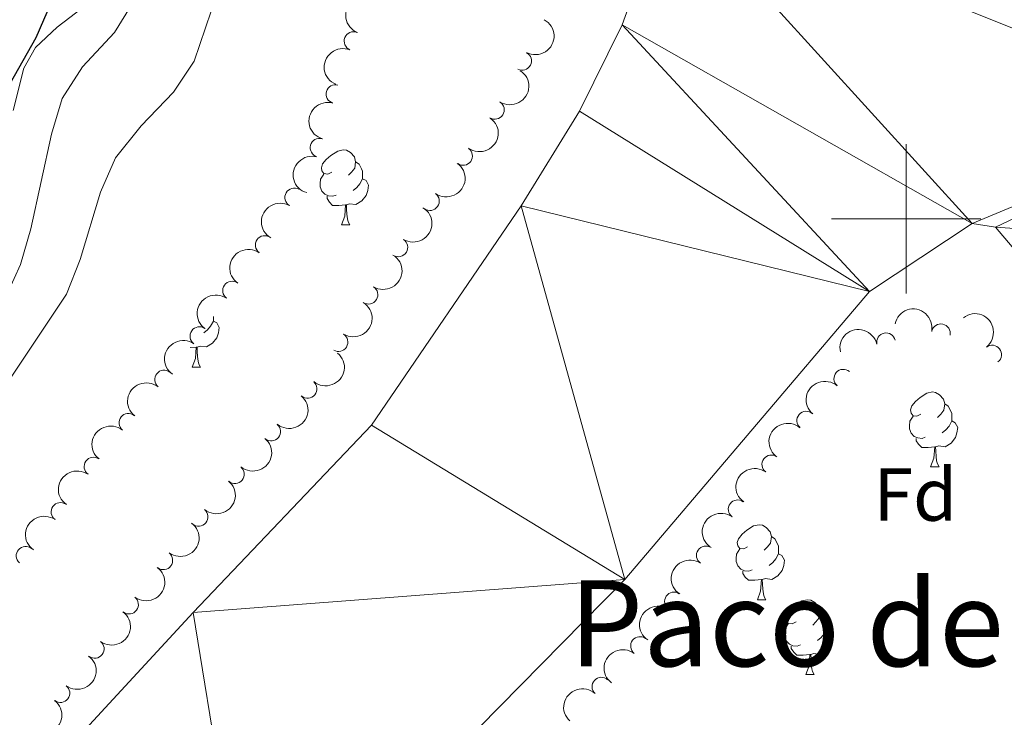
# Model space of a CAD drawing. Units: metres. Extents: x 627571 to 632081, y 706282 to 709335.
# Drawn here: x 629881 to 630013, y 706933 to 707027 of the extents above; entities that cross this region are included whole.
import ezdxf
from ezdxf.enums import TextEntityAlignment as Align

# ---------------------------------------------------------------- set-up
doc = ezdxf.new("R2010")
doc.units = ezdxf.units.M
doc.header["$MEASUREMENT"] = 0
for name, color, linetype, lineweight in [('Carátula', 7, 'Continuous', 5), ('Elementos auxiliares', 7, 'Continuous', 5), ('Entidades rústicas y varios', 7, 'Continuous', 5), ('Hidrografía', 7, 'Continuous', 5), ('Relieve y altimetría', 7, 'Continuous', 5), ('Textos de rotulación', 7, 'Continuous', 5)]:
    doc.layers.add(name, color=color, linetype=linetype, lineweight=lineweight)
doc.styles.add('Style-arial', font='arial.shx', dxfattribs={"bigfont": 'arialbig.shx'})
doc.styles.add('Style-Times New Roman', font='txt')

msp = doc.modelspace()

# ---------------------------------------------------------------- linework, layer by layer
at = {"layer": 'Carátula', "color": 7, "linetype": 'Continuous', "lineweight": 5}
for p, q in [((630000, 706990), (630000, 707010)), ((629990, 707000), (630010, 707000))]:
    msp.add_line(p, q, dxfattribs=at)
msp.add_3dface([(627626.9099999999, 706281.9199999999), (632081.1300000001, 706365.1599999999), (632025.6300000001, 709334.6499999999), (627571.4099999999, 709251.4099999999)], dxfattribs=at)
at = {"layer": 'Elementos auxiliares', "color": 250, "linetype": 'Continuous', "lineweight": 5}
msp.add_3dface([(628492.24, 706692.04), (628449.5900000001, 709005.3700000001), (631872.3, 709069.3600000001), (631916.0900000001, 706756.03)], dxfattribs=at)
at = {"layer": 'Entidades rústicas y varios', "color": 92, "linetype": 'Continuous', "lineweight": 5}
for p, q in [((629924.4299999999, 706999.21), (629925.56, 706999.21)), ((629905, 706982.8500000001), (629904.19, 706982.78)), ((629904.45, 706980.1699999999), (629905.5800000001, 706980.1699999999)), ((630003.28, 706966.8), (630004.3999999999, 706966.8)), ((629980.0900000001, 706949.03), (629981.22, 706949.03)), ((629986.5800000001, 706939), (629987.7, 706939))]:
    msp.add_line(p, q, dxfattribs=at)
at = {"layer": 'Entidades rústicas y varios', "color": 92, "linetype": 'Continuous', "lineweight": 5, "flags": 128}
for points in [[(629923.1300000001, 707006.27), (629922.6000000001, 707006.01), (629922.0700000001, 707006.0700000001), (629921.81, 707006.4299999999), (629921.75, 707006.8600000001), (629921.9099999999, 707007.3800000001), (629922.3899999999, 707007.97), (629923.03, 707008.51), (629923.9299999999, 707009.0900000001), (629924.6699999999, 707009.25), (629925.1000000001, 707009.19), (629925.6300000001, 707008.8800000001), (629926.1599999999, 707008.29), (629926.3200000001, 707007.6499999999), (629926.21, 707006.81), (629925.78, 707006.27), (629925.3600000001, 707005.8500000001)], [(629926.3200000001, 707007.6499999999), (629926.79, 707007.3400000001), (629927.1100000001, 707006.7), (629927.27, 707006.3800000001), (629927.27, 707005.8), (629927.27, 707005.3700000001), (629926.8999999999, 707004.69), (629926.48, 707004.21), (629926, 707003.79)], [(629923.72, 707003.19), (629923.29, 707003.03), (629922.71, 707003.0900000001), (629922.23, 707003.31), (629921.81, 707003.73), (629921.5900000001, 707004.31), (629921.5900000001, 707004.73), (629921.6499999999, 707005.3200000001), (629922.0700000001, 707006.01)], [(629927.27, 707005.3700000001), (629927.72, 707005.1300000001), (629928.0700000001, 707004.51), (629927.96, 707003.79), (629927.75, 707003.1499999999), (629927.1599999999, 707002.4099999999), (629926.3700000001, 707001.9299999999), (629925.52, 707002.03), (629925.0900000001, 707001.8999999999)], [(629924.98, 707001.8999999999), (629924.0900000001, 707001.81), (629923.24, 707001.81), (629922.8200000001, 707002.25), (629922.5, 707002.72), (629922.5, 707003.03)], [(629924.4299999999, 706999.21), (629924.8700000001, 707000.3700000001), (629924.98, 707001.8999999999), (629925.0900000001, 707001.8999999999), (629925.1200000001, 707001.31), (629925.1599999999, 707000.6300000001), (629925.23, 707000.01), (629925.3400000001, 706999.6100000001), (629925.56, 706999.21)], [(629907.29, 706986.3300000001), (629907.74, 706986.0800000001), (629908.0900000001, 706985.46), (629907.98, 706984.74), (629907.77, 706984.1000000001), (629907.1799999999, 706983.3600000001), (629906.3899999999, 706982.8800000001), (629905.54, 706982.98), (629905.1100000001, 706982.8500000001)], [(629907.29, 706986.96), (629907.29, 706986.75), (629907.29, 706986.3300000001), (629906.9199999999, 706985.6400000001), (629906.5, 706985.1599999999), (629906.02, 706984.74)], [(629904.45, 706980.1699999999), (629904.8899999999, 706981.3300000001), (629905, 706982.8500000001), (629905.1100000001, 706982.8500000001), (629905.1399999999, 706982.27), (629905.1799999999, 706981.5800000001), (629905.25, 706980.97), (629905.3600000001, 706980.5700000001), (629905.5800000001, 706980.1699999999)], [(630001.98, 706973.8600000001), (630001.45, 706973.6000000001), (630000.9199999999, 706973.6499999999), (630000.6599999999, 706974.02), (630000.6000000001, 706974.45), (630000.76, 706974.97), (630001.24, 706975.56), (630001.8800000001, 706976.0900000001), (630002.78, 706976.6799999999), (630003.52, 706976.8400000001), (630003.94, 706976.78), (630004.48, 706976.47), (630005, 706975.8800000001), (630005.1599999999, 706975.24), (630005.06, 706974.3900000001), (630004.6300000001, 706973.8600000001), (630004.21, 706973.44)], [(630005.1599999999, 706975.24), (630005.6399999999, 706974.9299999999), (630005.96, 706974.29), (630006.1200000001, 706973.97), (630006.1200000001, 706973.3900000001), (630006.1200000001, 706972.96), (630005.74, 706972.27), (630005.3200000001, 706971.79), (630004.8400000001, 706971.3700000001)], [(630002.56, 706970.78), (630002.1399999999, 706970.6200000001), (630001.56, 706970.6799999999), (630001.0800000001, 706970.8900000001), (630000.6599999999, 706971.3200000001), (630000.44, 706971.8999999999), (630000.44, 706972.3200000001), (630000.5, 706972.9099999999), (630000.9199999999, 706973.6000000001)], [(630006.1200000001, 706972.96), (630006.5700000001, 706972.71), (630006.9199999999, 706972.1000000001), (630006.8, 706971.3700000001), (630006.6000000001, 706970.73), (630006.01, 706969.99), (630005.22, 706969.51), (630004.3600000001, 706969.6200000001), (630003.94, 706969.49)], [(630003.8200000001, 706969.49), (630002.94, 706969.3999999999), (630002.0900000001, 706969.3999999999), (630001.6599999999, 706969.8300000001), (630001.3400000001, 706970.31), (630001.3400000001, 706970.6200000001)], [(630003.28, 706966.8), (630003.72, 706967.96), (630003.8200000001, 706969.49), (630003.94, 706969.49), (630003.97, 706968.8999999999), (630004, 706968.22), (630004.0800000001, 706967.6000000001), (630004.19, 706967.2), (630004.3999999999, 706966.8)], [(629978.79, 706956.0900000001), (629978.26, 706955.8300000001), (629977.73, 706955.8800000001), (629977.47, 706956.25), (629977.4099999999, 706956.6799999999), (629977.5700000001, 706957.2), (629978.05, 706957.79), (629978.69, 706958.3200000001), (629979.5900000001, 706958.9099999999), (629980.3300000001, 706959.0700000001), (629980.76, 706959.01), (629981.29, 706958.7), (629981.8200000001, 706958.1100000001), (629981.98, 706957.47), (629981.8700000001, 706956.6200000001), (629981.44, 706956.0900000001), (629981.02, 706955.6699999999)], [(629981.98, 706957.47), (629982.45, 706957.1599999999), (629982.77, 706956.52), (629982.9299999999, 706956.2), (629982.9299999999, 706955.6200000001), (629982.9299999999, 706955.19), (629982.56, 706954.5), (629982.1399999999, 706954.02), (629981.6599999999, 706953.6000000001)], [(629979.3800000001, 706953.01), (629978.95, 706952.8500000001), (629978.3700000001, 706952.9099999999), (629977.8899999999, 706953.1200000001), (629977.47, 706953.55), (629977.25, 706954.1300000001), (629977.25, 706954.55), (629977.31, 706955.1400000001), (629977.73, 706955.8300000001)], [(629982.9299999999, 706955.19), (629983.3800000001, 706954.94), (629983.73, 706954.3300000001), (629983.6200000001, 706953.6000000001), (629983.4099999999, 706952.96), (629982.8200000001, 706952.22), (629982.03, 706951.74), (629981.1799999999, 706951.8500000001), (629980.75, 706951.72)], [(629980.6399999999, 706951.72), (629979.75, 706951.6300000001), (629978.8999999999, 706951.6300000001), (629978.48, 706952.06), (629978.1599999999, 706952.54), (629978.1599999999, 706952.8500000001)], [(629980.0900000001, 706949.03), (629980.53, 706950.19), (629980.6399999999, 706951.72), (629980.75, 706951.72), (629980.78, 706951.1300000001), (629980.8200000001, 706950.45), (629980.8899999999, 706949.8300000001), (629981, 706949.4299999999), (629981.22, 706949.03)], [(629985.27, 706946.06), (629984.74, 706945.79), (629984.21, 706945.8500000001), (629983.94, 706946.22), (629983.8899999999, 706946.6400000001), (629984.05, 706947.1599999999), (629984.53, 706947.76), (629985.1599999999, 706948.29), (629986.06, 706948.8700000001), (629986.81, 706949.03), (629987.23, 706948.98), (629987.76, 706948.6599999999), (629988.29, 706948.0800000001), (629988.45, 706947.44), (629988.3400000001, 706946.5900000001), (629987.9199999999, 706946.06), (629987.5, 706945.6300000001)], [(629988.45, 706947.44), (629988.9299999999, 706947.1200000001), (629989.24, 706946.48), (629989.3999999999, 706946.1599999999), (629989.3999999999, 706945.5800000001), (629989.3999999999, 706945.1599999999), (629989.03, 706944.47), (629988.6100000001, 706943.99), (629988.1300000001, 706943.5700000001)], [(629985.8500000001, 706942.98), (629985.4299999999, 706942.8200000001), (629984.8400000001, 706942.8800000001), (629984.3700000001, 706943.0900000001), (629983.94, 706943.51), (629983.73, 706944.1000000001), (629983.73, 706944.52), (629983.78, 706945.1000000001), (629984.21, 706945.79)], [(629989.3999999999, 706945.1599999999), (629989.8600000001, 706944.9099999999), (629990.2, 706944.29), (629990.1000000001, 706943.5700000001), (629989.8899999999, 706942.9299999999), (629989.31, 706942.19), (629988.51, 706941.71), (629987.6599999999, 706941.81), (629987.23, 706941.6799999999)], [(629987.1200000001, 706941.6799999999), (629986.23, 706941.6000000001), (629985.3899999999, 706941.6000000001), (629984.95, 706942.03), (629984.6300000001, 706942.5), (629984.6300000001, 706942.8200000001)], [(629986.5800000001, 706939), (629987.01, 706940.1599999999), (629987.1200000001, 706941.6799999999), (629987.23, 706941.6799999999), (629987.27, 706941.1000000001), (629987.3, 706940.4099999999), (629987.3700000001, 706939.8), (629987.49, 706939.3999999999), (629987.7, 706939)]]:
    msp.add_lwpolyline(points, dxfattribs=at)
at = {"layer": 'Entidades rústicas y varios', "color": 92, "linetype": 'Continuous', "lineweight": 5}
msp.add_polyline3d([(629888.55, 707171.48, 376.97), (629886.78, 707167.49, 377.44), (629886.3800000001, 707162.79, 377.9), (629886.8700000001, 707156.77, 378.68), (629887.75, 707146.6200000001, 378.68), (629887.99, 707136.3800000001, 378.52), (629887.3500000001, 707121.6000000001, 378.37), (629886.31, 707107.3, 377.75), (629885.26, 707083.6200000001, 377.28), (629885.3700000001, 707076.71, 377.28), (629883.98, 707054.1400000001, 376.97), (629884.22, 707046.72, 376.97), (629884.8200000001, 707043.55, 376.35), (629886.1000000001, 707040.6000000001, 375.73), (629889.1000000001, 707036.75, 374.88), (629892.31, 707034.46, 374.33), (629892.97, 707032.77, 374.02), (629892.9099999999, 707031.69, 374.1), (629892.22, 707030.1699999999, 374.1), (629886.3800000001, 707025.6799999999, 374.33), (629883.48, 707022.9299999999, 374.57), (629881.94, 707020.1699999999, 374.72), (629880.52, 707014.51, 374.49)], dxfattribs=at)
at = {"layer": 'Entidades rústicas y varios', "color": 92, "linetype": 'Continuous', "lineweight": 5, "extrusion": (0.08811030749228423, -0.2081050588755914, 0.9741297953476231)}
for centre in [(855737.5608113894, 395068.4914735666, -91271.39908193148), (855732.201066637, 395063.3809453949, -91270.2134858825)]:
    msp.add_arc(centre, 2.516055640060342, 45.36446333574664, 225.9090503451193, dxfattribs=at)
at = {"layer": 'Entidades rústicas y varios', "color": 92, "linetype": 'Continuous', "lineweight": 5, "extrusion": (-0.06595072899111702, 0.2161518983528447, 0.9741297953476229)}
msp.add_arc((-808860.3652868429, -479585.8996382352, 111639.862382124), 2.516055640060342, 45.36446333574663, 225.9090503451192, dxfattribs=at)
at = {"layer": 'Entidades rústicas y varios', "color": 92, "linetype": 'Continuous', "lineweight": 5}
for centre, radius, start, end in [((629926.0424494268, 707023.8029852773, 371.46), 1.250091938746998, 68.30053964836647, 247.5140940673619), ((629948.6068821123, 707021.148057563, 370.8743916846236), 1.250091938746998, 242.3206842885161, 61.53423870751149), ((629923.6202905034, 707016.7184936346, 371.46), 1.250091938746998, 74.57429937611293, 253.7878537951083), ((629944.9633513722, 707014.6007363137, 370.6839471646958), 1.250091938746998, 237.6882867547829, 56.90184117377833), ((629921.5037514984, 707009.5233381367, 371.46), 1.250091938746998, 74.57429937611293, 253.7878537951083), ((629940.7115819596, 707008.4277729033, 370.7822435428713), 1.250091938746998, 234.703839937387, 53.91739435638235), ((629918.1151550948, 707002.8757557706, 371.46), 1.250091938746998, 60.37894223037388, 239.5924966493693), ((629936.2764051738, 707002.3816820807, 370.9371391232957), 1.250091938746998, 234.703839937387, 53.91739435638235), ((629914.1590309686, 706996.5084269864, 371.46), 1.250091938746998, 55.33384263836105, 234.5473970573565), ((629932.0528766622, 706996.1902580019, 370.8689958601161), 1.250091938746999, 238.6905172247827, 57.90407164377817), ((629909.7896695363, 706990.4126349399, 371.46), 1.250091938746998, 55.33384263836105, 234.5473970573565), ((629928.0491306395, 706989.8509934654, 370.6853033927718), 1.250091938746999, 238.6905172247827, 57.90407164377817), ((629905.4203081043, 706984.3168428934, 371.46), 1.250091938746998, 55.33384263836105, 234.5473970573565), ((629997.3076395434, 706983.4829473135, 370.71), 1.250091938746998, 12.33099253971013, 191.5445469587056), ((630004.6508369171, 706984.6922795044, 370.71), 1.250091938746998, 348.8336041844659, 168.0471586034612), ((629924.0453846168, 706983.5117289291, 370.5016109254276), 1.250091938746999, 238.6905172247827, 57.90407164377817), ((630011.5146794885, 706981.847615036, 370.7001654203721), 1.250091938746998, 308.3813173462358, 127.5948717652312), ((629900.685729184, 706978.5003645266, 371.46), 1.250091938746999, 51.45255047329044, 230.6661048922859), ((629991.590186836, 706978.6207119997, 371.02), 1.250091938746998, 49.47763585488273, 228.6911902738782), ((629919.9058793492, 706977.2546260876, 370.3697513779163), 1.250091938746999, 230.5065438102063, 49.72009822920175), ((629986.621661494, 706973.0025489614, 371.02), 1.250091938746998, 49.47763585488273, 228.6911902738782), ((629895.9137678749, 706972.7143136051, 371.46), 1.250091938746999, 51.45255047329044, 230.6661048922859), ((629915.0390655326, 706971.5481800255, 370.3453257125882), 1.250091938746999, 230.5065438102063, 49.72009822920175), ((629891.2475399454, 706966.8478180666, 371.46), 1.250091938746998, 54.92921972089332, 234.1427741398888), ((629981.9560140448, 706967.1394416308, 371.02), 1.250091938746999, 54.06840984636064, 233.281964265356), ((629910.1722517163, 706965.8417339635, 370.3209000472602), 1.250091938746999, 230.5065438102063, 49.72009822920175), ((629977.4530977078, 706961.1416299916, 371.02), 1.250091938746999, 54.06840984636064, 233.281964265356), ((629886.8352393282, 706960.7830342068, 371.46), 1.250091938746998, 54.92921972089332, 234.1427741398888), ((629905.3054378997, 706960.1352879014, 370.2964743819321), 1.250091938746999, 230.5065438102063, 49.72009822920175), ((629882.1632850042, 706954.922075696, 371.46), 1.250091938746999, 50.17864074781689, 229.3921951668123), ((629973.1935137601, 706954.9695518035, 371.02), 1.250091938746998, 56.34869130123307, 235.5622457202285), ((629900.5960384768, 706954.3032973052, 370.1136327061278), 1.250091938746998, 233.2135079034423, 52.4270623224377), ((629896.0064854261, 706948.3763744938, 369.8736560760472), 1.250091938746998, 233.2135079034423, 52.4270623224377), ((629968.9328034816, 706948.7973278994, 371.02), 1.250091938746998, 56.34869130123307, 235.5622457202285), ((629964.3853827042, 706942.8356686705, 371.0916681585205), 1.250091938746998, 52.78962393839392, 232.0031783573893), ((629891.4169323756, 706942.4494516824, 369.6336794459665), 1.250091938746998, 233.2135079034423, 52.4270623224377), ((629959.2200538048, 706937.3935630699, 371.235346887567), 1.250091938746999, 47.93111817692685, 227.1446725959223), ((629886.8273793252, 706936.5225288707, 369.3937028158859), 1.250091938746998, 233.2135079034423, 52.4270623224377)]:
    msp.add_arc(centre, radius, start, end, dxfattribs=at)
at = {"layer": 'Entidades rústicas y varios', "color": 92, "linetype": 'Continuous', "lineweight": 5, "extrusion": (-0.04827831745088769, 0.220772158299251, 0.9741297953476229)}
msp.add_arc((-766445.238029619, -541648.9922571613, 126037.7398233806), 2.516055640060343, 45.36446333574665, 225.9090503451193, dxfattribs=at)
at = {"layer": 'Entidades rústicas y varios', "color": 92, "linetype": 'Continuous', "lineweight": 5, "extrusion": (0.1103241549788719, -0.1972301261070328, 0.9741297953476231)}
for centre in [(894911.3044714247, 301598.3050989212, -69587.16607530208), (894905.9447266725, 301593.1945707493, -69585.98047925303)]:
    msp.add_arc(centre, 2.516055640060343, 45.36446333574665, 225.9090503451193, dxfattribs=at)
at = {"layer": 'Entidades rústicas y varios', "color": 92, "linetype": 'Continuous', "lineweight": 5, "extrusion": (-0.03671836361652647, 0.2229863304988061, 0.9741297953476229)}
for centre in [(-736446.3587877359, -579781.3547979605, 134884.2019765277), (-736441.0001861671, -579776.2103550802, 134883.1675217553)]:
    msp.add_arc(centre, 2.516055640060343, 45.36446333574663, 225.9090503451192, dxfattribs=at)
at = {"layer": 'Entidades rústicas y varios', "color": 92, "linetype": 'Continuous', "lineweight": 5, "extrusion": (0.0585889190442821, -0.2182624117460924, 0.9741297953476231)}
msp.add_arc((791672.0766611828, 506161.1785732892, -117043.8919573324), 2.516055640060342, 45.36446333574666, 225.9090503451193, dxfattribs=at)
at = {"layer": 'Entidades rústicas y varios', "color": 92, "linetype": 'Continuous', "lineweight": 5, "extrusion": (-0.05213253016630905, 0.2198939315089371, 0.9741297953476231)}
for centre in [(-776038.3995901076, -528492.2434325721, 122985.6837368094), (-776033.0414531828, -528487.1759499903, 122984.3195561124), (-776027.6833162578, -528482.1084674081, 122982.9553754153)]:
    msp.add_arc(centre, 2.516055640060342, 45.36446333574663, 225.9090503451193, dxfattribs=at)
at = {"layer": 'Entidades rústicas y varios', "color": 92, "linetype": 'Continuous', "lineweight": 5, "extrusion": (0.03916796781348289, -0.2225691176092501, 0.9741297953476229)}
for centre in [(742913.4469428973, 572013.7614230884, -132321.0921640367), (742908.0871981448, 572008.6508949165, -132319.9065679877), (742902.7274533922, 572003.5403667445, -132318.7209719386)]:
    msp.add_arc(centre, 2.516055640060342, 45.36446333574664, 225.9090503451193, dxfattribs=at)
at = {"layer": 'Entidades rústicas y varios', "color": 92, "linetype": 'Continuous', "lineweight": 5, "extrusion": (-0.1884915796981264, -0.1246678234305193, 0.9741297953476231)}
msp.add_arc((-242135.2064956321, 891878.2156121752, -206527.5058727483), 2.516055640060343, 45.36446333574666, 225.9090503451193, dxfattribs=at)
at = {"layer": 'Entidades rústicas y varios', "color": 92, "linetype": 'Continuous', "lineweight": 5, "extrusion": (-0.2243183168920279, 0.02743053996417132, 0.9741297953476231)}
msp.add_arc((-778227.8765298119, 525663.0536104466, -121568.9295848591), 2.516055640060342, 45.36446333574664, 225.9090503451193, dxfattribs=at)
at = {"layer": 'Entidades rústicas y varios', "color": 92, "linetype": 'Continuous', "lineweight": 5, "extrusion": (-0.1231555606903002, -0.1894831118782253, 0.9741297953476231)}
msp.add_arc((142946.1873659642, 911966.4489784145, -211187.7932852407), 2.516055640060342, 45.36446333574664, 225.9090503451193, dxfattribs=at)
at = {"layer": 'Entidades rústicas y varios', "color": 92, "linetype": 'Continuous', "lineweight": 5, "extrusion": (-0.0202992604648064, 0.2250757246807843, 0.974129795347623)}
for centre in [(-690879.7425581033, -630704.5085832346, 146697.4869959161), (-690874.3828417751, -630699.403602103, 146696.2776123862), (-690869.0231254465, -630694.2986209715, 146695.0682288564), (-690863.6634091181, -630689.1936398399, 146693.8588453265)]:
    msp.add_arc(centre, 2.516055640060342, 45.36446333574665, 225.9090503451193, dxfattribs=at)
at = {"layer": 'Entidades rústicas y varios', "color": 92, "linetype": 'Continuous', "lineweight": 5, "extrusion": (0.02401253454791843, -0.2247099018748022, 0.9741297953476231)}
for centre in [(701452.2357505893, 619672.6383998041, -143377.5181034816), (701446.8760058368, 619667.5278716323, -143376.3325074326)]:
    msp.add_arc(centre, 2.516055640060342, 45.36446333574665, 225.9090503451193, dxfattribs=at)
at = {"layer": 'Entidades rústicas y varios', "color": 92, "linetype": 'Continuous', "lineweight": 5, "extrusion": (0.01625433275532545, -0.2254039451355662, 0.974129795347623)}
for centre in [(679206.8797040303, 642846.377862828, -148754.0665489459), (679201.5199592778, 642841.2673346561, -148752.8809528968)]:
    msp.add_arc(centre, 2.516055640060342, 45.36446333574666, 225.9090503451193, dxfattribs=at)
at = {"layer": 'Entidades rústicas y varios', "color": 92, "linetype": 'Continuous', "lineweight": 5, "extrusion": (0.03759522060756404, -0.2228401696361471, 0.9741297953476229)}
for centre in [(738721.1768909746, 577085.4273325839, -133497.6725216758), (738715.817146222, 577080.3168044119, -133496.4869256268)]:
    msp.add_arc(centre, 2.516055640060341, 45.36446333574666, 225.9090503451193, dxfattribs=at)
at = {"layer": 'Entidades rústicas y varios', "color": 92, "linetype": 'Continuous', "lineweight": 5, "extrusion": (0.03424316039347572, -0.2233798285035266, 0.974129795347623)}
for centre in [(729828.7335435613, 587818.1336955879, -135988.0144552294), (729823.3737988085, 587813.0231674159, -135986.8288591803)]:
    msp.add_arc(centre, 2.516055640060342, 45.36446333574664, 225.9090503451193, dxfattribs=at)
at = {"layer": 'Entidades rústicas y varios', "color": 92, "linetype": 'Continuous', "lineweight": 5, "extrusion": (-0.03090645458856467, 0.2238658814575442, 0.9741297953476231)}
for centre in [(-720668.3650110575, -598196.5867760493, 139155.6819177822), (-720663.0080106624, -598191.5330967674, 139154.2631604101), (-720657.6510102671, -598186.4794174854, 139152.8444030379), (-720652.2940098717, -598181.4257382036, 139151.4256456658)]:
    msp.add_arc(centre, 2.516055640060342, 45.36446333574664, 225.9090503451193, dxfattribs=at)
at = {"layer": 'Entidades rústicas y varios', "color": 92, "linetype": 'Continuous', "lineweight": 5, "extrusion": (0.04310386223788197, -0.2218404806976759, 0.9741297953476231)}
for centre in [(753245.7554233625, 559055.4858309003, -129315.3417841208), (753240.3956786097, 559050.3753027286, -129314.1561880718)]:
    msp.add_arc(centre, 2.516055640060342, 45.36446333574663, 225.9090503451193, dxfattribs=at)
at = {"layer": 'Entidades rústicas y varios', "color": 92, "linetype": 'Continuous', "lineweight": 5, "extrusion": (0.02924942586455522, -0.2240884042126949, 0.9741297953476231)}
msp.add_arc((716161.4262324428, 603516.9125050601, -139629.9147668532), 2.516055640060342, 45.36446333574664, 225.9090503451193, dxfattribs=at)
at = {"layer": 'Entidades rústicas y varios', "color": 92, "linetype": 'Continuous', "lineweight": 5, "extrusion": (0.01016508680062037, -0.2257605209648801, 0.9741297953476229)}
msp.add_arc((661117.2852648591, 660430.2487713157, -152833.1435857492), 2.516055640060342, 45.36446333574663, 225.9090503451192, dxfattribs=at)
at = {"layer": 'Entidades rústicas y varios', "color": 92, "linetype": 'Continuous', "lineweight": 5, "extrusion": (-0.02627949784470016, 0.2244560754558197, 0.9741297953476231)}
msp.add_arc((-707818.0131609908, -612537.5942855339, 142481.7758512034), 2.516055640060343, 45.36446333574664, 225.9090503451193, dxfattribs=at)
at = {"layer": 'Hidrografía', "color": 142, "linetype": 'Continuous', "lineweight": 15}
for points in [[(629974.21, 707175.3400000001, 361.15), (629980.1300000001, 707152.73, 361.15), (629981.27, 707146.0700000001, 361.15), (629982.49, 707128.94, 361.15), (629982.6399999999, 707119.8200000001, 361.15), (629981.77, 707098.6799999999, 361.15), (629981.1499999999, 707093.4299999999, 361.15), (629979.25, 707083, 361.15), (629976.44, 707070.1699999999, 361.15), (629973.1799999999, 707060.51, 361.15), (629968.44, 707043.8500000001, 361.15), (629961.98, 707025.96, 361), (629956.27, 707014.4299999999, 361), (629948.46, 707001.77, 360.84), (629928.45, 706972.3900000001, 360.69), (629904.6000000001, 706947.3200000001, 360.53), (629855.8999999999, 706894.6200000001, 360.53)], [(630015.9099999999, 706994.21, 361.15), (630011.95, 706998.9099999999, 361.15), (630008.8400000001, 706999.4099999999, 361.15), (629995.0900000001, 706990.27, 361), (629962.3600000001, 706951.73, 360.69), (629912.19, 706900.76, 360.53)]]:
    msp.add_polyline3d(points, dxfattribs=at)
at = {"layer": 'Relieve y altimetría', "color": 30, "linetype": 'Continuous', "lineweight": 25, "elevation": 375, "flags": 128}
msp.add_lwpolyline([(629873.6599999999, 707006.8400000001), (629883.5700000001, 707024.3), (629887.56, 707033.46), (629888.6799999999, 707037.29), (629889.0900000001, 707042.26), (629890.49, 707077.24), (629891.3999999999, 707088.8900000001), (629892.3800000001, 707093.79), (629894.06, 707099.71), (629900.4099999999, 707117.9099999999), (629901.27, 707122.8400000001), (629903.52, 707147.49), (629903.48, 707152.6000000001), (629900.52, 707167.31), (629897.96, 707183.3999999999), (629891.23, 707215.8500000001), (629888.6100000001, 707225.49), (629884.47, 707236), (629851.6000000001, 707306.77)], dxfattribs=at)
at = {"layer": 'Relieve y altimetría', "color": 30, "linetype": 'Continuous', "lineweight": 5, "flags": 128}
for points, elevation in [([(629962.8600000001, 707146.6499999999), (629961.53, 707129.1599999999), (629956.8, 707110.29), (629955.3600000001, 707105.5), (629953.04, 707099.6499999999), (629948.6699999999, 707090.8999999999), (629943.3500000001, 707082.3500000001), (629937.6699999999, 707074.1000000001), (629928.3500000001, 707062.3800000001), (629914.71, 707047.8900000001), (629911.8999999999, 707043.75), (629909.22, 707036.6400000001), (629906.99, 707027.8200000001), (629904.72, 707021.1300000001), (629901.97, 707016.95), (629897.6100000001, 707012.48), (629894.21, 707008.1599999999), (629892.2, 707003.5700000001), (629889.46, 706994.5900000001), (629887.6399999999, 706989.9199999999), (629870.3899999999, 706964.1100000001)], 365), ([(629958.03, 707143.3200000001), (629957.8600000001, 707135.49), (629955.8300000001, 707123.02), (629954.3800000001, 707118.23), (629952.02, 707113.06), (629947.4099999999, 707104.2), (629933.52, 707080.4199999999), (629931.54, 707077.6699999999), (629912.99, 707058.21), (629908.8, 707053.19), (629904.73, 707047.3700000001), (629899.8600000001, 707035.3900000001), (629897.45, 707030.48), (629894.0700000001, 707024.96), (629889.77, 707020.3400000001), (629887.0700000001, 707016.1400000001), (629885.6100000001, 707011.3400000001), (629882.8700000001, 706998.69), (629881.49, 706993.8900000001), (629878.9199999999, 706988.3)], 370)]:
    msp.add_lwpolyline(points, dxfattribs=dict(at, elevation=elevation))

# ---------------------------------------------------------------- texts
at = {"layer": 'Entidades rústicas y varios', "color": 92, "linetype": 'Continuous', "lineweight": 5, "style": 'Style-arial'}
msp.add_text('Fd', height=7.000020000000001, dxfattribs=at).set_placement((630001.2449807203, 706963.1000099999, 360.99), align=Align.MIDDLE_CENTER)
at = {"layer": 'Textos de rotulación', "color": 250, "linetype": 'Continuous', "lineweight": 5, "style": 'Style-Times New Roman'}
msp.add_text('Paco de la Bardenica', height=11.50002, dxfattribs=at).set_placement((630031.328488081, 706945.87001, 362.21), align=Align.MIDDLE_CENTER)

# ---------------------------------------------------------------- meshes
at = {"layer": 'Hidrografía', "color": 154, "linetype": 'Continuous', "lineweight": 15}
mesh = msp.add_polyface(dxfattribs=at)
corners = [(629979.2500000002, 707083.0000000002, 361.1500000000001), (630051.5400000005, 707050.5900000003, 361.1500000000004), (629976.4400000002, 707070.1700000002, 361.15), (629973.1800000002, 707060.5100000002, 361.1500000000005), (629968.4400000002, 707043.8500000006, 361.1500000000003), (630043.5500000003, 707013.8600000001, 361.1500000000003), (630008.8400000003, 706999.4100000001, 361.1500000000008), (629961.98, 707025.9600000002, 361.0000000000001), (629995.0900000001, 706990.2700000005, 361.0000000000004), (629956.27, 707014.4300000002, 361.0000000000002), (630011.9500000002, 706998.9099999999, 361.1500000000003), (630038.8200000003, 706997.0300000003, 361.1500000000003), (630015.9100000001, 706994.2100000002, 361.1500000000004), (630017.9800000002, 706988.9200000002, 361.1500000000003), (630037.8800000006, 706990.6699999999, 361.1500000000001), (630038.1300000004, 706985.3500000003, 361.1499999999999), (630019.8300000003, 706977.44, 361.1500000000002), (630036.8900000004, 706968.1800000002, 361.1500000000003), (630022.7400000002, 706964.3800000004, 361.1500000000001), (630036.8300000003, 706962.0700000003, 361.15), (630035.7300000002, 706956.8100000003, 361.1500000000007), (630024.6700000004, 706953.3000000003, 361.15), (630033.2800000003, 706950.9600000002, 361.1500000000001), (630027.0300000003, 706949.3600000001, 361.15), (630029.2800000003, 706947.9600000002, 361.1500000000004), (629948.46, 707001.7700000003, 360.8399999999997), (629962.3600000003, 706951.7300000002, 360.6900000000005), (629928.4500000002, 706972.3900000004, 360.6900000000005), (629904.6000000003, 706947.3200000003, 360.5300000000001), (629912.1900000002, 706900.7600000005, 360.5300000000008), (629855.9000000001, 706894.6200000003, 360.5300000000002), (629871.5700000001, 706851.8900000004, 360.5300000000004), (629813.3000000003, 706852.4200000002, 360.5300000000007), (629863.6700000002, 706834.3700000003, 360.5300000000004), (629849.3600000001, 706805.8000000003, 360.5300000000001), (629802.9500000002, 706844.2300000002, 360.5300000000003), (629846.2600000002, 706800.8300000001, 360.5299999999998), (629838.0000000002, 706790.8500000003, 360.5299999999999), (629832.7600000002, 706785.8500000003, 360.5300000000001), (629773.0300000003, 706812.6400000004, 360.5300000000002), (629822.26, 706777.0300000003, 360.5300000000003), (629813.4500000002, 706767.3600000003, 360.5300000000004), (629810.2700000003, 706762.4600000002, 360.5299999999996), (629807.6600000001, 706756.5500000003, 360.5300000000005), (629804.3400000003, 706750.9400000002, 360.5300000000005), (629800.2200000002, 706744.9200000002, 360.5300000000003), (629725.6400000004, 706758.1300000006, 360.5300000000007), (629777.55, 706716.0500000005, 373.8100000000009), (629721.4500000002, 706751.9500000002, 360.5300000000003), (629701.7800000003, 706729.9600000002, 360.5300000000002), (629782.8000000003, 706716.1600000001, 360.5300000000004), (629696.46, 706725.6700000004, 360.5300000000005), (629686.0200000003, 706714.3500000006, 360.5300000000004), (629691.5000000002, 706722.6500000001, 360.5299999999996)]
mesh.append_faces([[corners[k] for k in face] for face in [(23, 22, 24), (47, 45, 50), (51, 52, 53)]], dxfattribs={"vtx0": -1, "color": 154})
mesh.append_faces([[corners[k] for k in face] for face in [(0, 1, 2), (2, 1, 3), (3, 1, 4), (4, 6, 7), (7, 8, 9), (6, 5, 10), (10, 11, 12), (12, 11, 13), (13, 15, 16), (16, 17, 18), (18, 20, 21), (21, 22, 23), (25, 26, 27), (27, 26, 28), (28, 29, 30), (30, 31, 32), (32, 34, 35), (38, 35, 37), (39, 45, 46), (46, 47, 48), (48, 47, 49), (49, 47, 51)]], dxfattribs={"vtx0": -1, "vtx1": -1, "color": 154})
mesh.append_faces([[corners[k] for k in face] for face in [(4, 5, 6), (46, 45, 47)]], dxfattribs={"vtx0": -1, "vtx1": -1, "vtx2": -1, "color": 154})
mesh.append_faces([[corners[k] for k in face] for face in [(4, 1, 5), (7, 6, 8), (10, 5, 11), (13, 11, 14), (13, 14, 15), (16, 15, 17), (18, 17, 19), (18, 19, 20), (21, 20, 22), (8, 25, 9), (25, 8, 26), (28, 26, 29), (30, 29, 31), (32, 31, 33), (32, 33, 34), (35, 34, 36), (35, 36, 37), (38, 39, 35), (39, 38, 40), (39, 40, 41), (39, 41, 42), (39, 42, 43), (39, 43, 44), (39, 44, 45), (51, 47, 52)]], dxfattribs={"vtx0": -1, "vtx2": -1, "color": 154})

doc.saveas('drawing.dxf')
